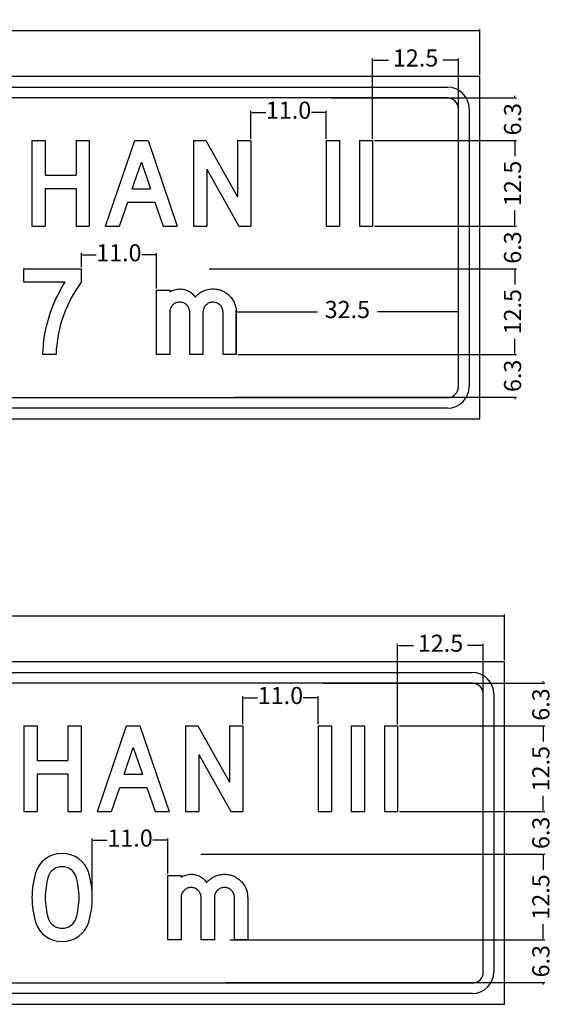
# Model space of a CAD drawing. Units: millimetres. Extents: x 183167 to 195162, y 8940345 to 8944198.
# Drawn here: x 191694 to 191772, y 8942176 to 8942320 of the extents above; entities that cross this region are included whole.
import ezdxf

# ---------------------------------------------------------------- set-up
doc = ezdxf.new("R2010")
doc.units = ezdxf.units.MM
doc.layers.add('MARCO', color=7, linetype='Continuous')
doc.layers.add('SENALES', color=7, linetype='Continuous')
doc.dimstyles.new('ISO-25', dxfattribs={"dimtxt": 5, "dimasz": 0.15, "dimexe": 0.25, "dimexo": 0.25, "dimtad": 0, "dimzin": 1, "dimdsep": 46, "dimtxsty": 'Standard', "dimcen": 0.15, "dimclrd": 1, "dimclre": 1, "dimclrt": 7, "dimadec": 0, "dimazin": 0, "dimtfac": 1, "dimtmove": 0, "dimatfit": 3, "dimfxl": 0, "dimarcsym": 0})

# ---------------------------------------------------------------- blocks, each defined once
blk = doc.blocks.new('*D353')
at = {"layer": 'Defpoints', "color": 0}
for p in [(191758.38, 8942314.19), (191745.84, 8942302.44), (191758.38, 8942296)]:
    blk.add_point(p, dxfattribs=at)
at = {"layer": 'MARCO', "color": 1, "lineweight": -2}
for p, q in [((191745.84, 8942302.69), (191745.84, 8942314.44)), ((191745.99, 8942314.19), (191748.15, 8942314.19)), ((191758.23, 8942314.19), (191756.07, 8942314.19)), ((191758.38, 8942296.25), (191758.38, 8942314.44))]:
    blk.add_line(p, q, dxfattribs=at)
at = {"layer": 'MARCO', "color": 1}
for points in [[(191745.99, 8942314.22), (191745.99, 8942314.17), (191745.84, 8942314.19)], [(191758.23, 8942314.22), (191758.23, 8942314.17), (191758.38, 8942314.19)]]:
    blk.add_solid(points, dxfattribs=at)
at = {"layer": 'MARCO', "color": 7, "insert": (191752.11, 8942314.19), "char_height": 2.5, "attachment_point": 5}
blk.add_mtext('12.5', dxfattribs=at)
blk = doc.blocks.new('*D362')
at = {"layer": 'Defpoints', "color": 0}
for p in [(191552.97, 8942318.47), (191552.97, 8942311.81), (191761.5, 8942311.81)]:
    blk.add_point(p, dxfattribs=at)
at = {"layer": 'MARCO', "color": 1, "lineweight": -2}
for p, q in [((191552.97, 8942312.06), (191552.97, 8942318.72)), ((191553.12, 8942318.47), (191651.82, 8942318.47)), ((191761.35, 8942318.47), (191662.66, 8942318.47)), ((191761.5, 8942312.06), (191761.5, 8942318.72))]:
    blk.add_line(p, q, dxfattribs=at)
at = {"layer": 'MARCO', "color": 1}
for points in [[(191553.12, 8942318.49), (191553.12, 8942318.44), (191552.97, 8942318.47)], [(191761.35, 8942318.49), (191761.35, 8942318.44), (191761.5, 8942318.47)]]:
    blk.add_solid(points, dxfattribs=at)
at = {"layer": 'MARCO', "color": 7, "insert": (191657.24, 8942318.47), "char_height": 2.5, "attachment_point": 5}
blk.add_mtext('208.5', dxfattribs=at)
blk = doc.blocks.new('*D354')
at = {"layer": 'Defpoints', "color": 0}
for p in [(191745.84, 8942302.44), (191745.84, 8942289.94), (191766.6, 8942289.94)]:
    blk.add_point(p, dxfattribs=at)
at = {"layer": 'MARCO', "color": 1, "lineweight": -2}
for p, q in [((191746.09, 8942302.44), (191766.85, 8942302.44)), ((191766.6, 8942302.29), (191766.6, 8942300.15)), ((191766.6, 8942290.09), (191766.6, 8942292.23)), ((191746.09, 8942289.94), (191766.85, 8942289.94))]:
    blk.add_line(p, q, dxfattribs=at)
at = {"layer": 'MARCO', "color": 1}
for points in [[(191766.57, 8942302.29), (191766.62, 8942302.29), (191766.6, 8942302.44)], [(191766.57, 8942290.09), (191766.62, 8942290.09), (191766.6, 8942289.94)]]:
    blk.add_solid(points, dxfattribs=at)
at = {"layer": 'MARCO', "color": 7, "insert": (191766.6, 8942296.19), "char_height": 2.5, "attachment_point": 5, "rotation": 90}
blk.add_mtext('12.5', dxfattribs=at)
blk = doc.blocks.new('*D355')
at = {"layer": 'Defpoints', "color": 0}
for p in [(191721.71, 8942283.69), (191725.92, 8942271.19), (191766.6, 8942271.19)]:
    blk.add_point(p, dxfattribs=at)
at = {"layer": 'MARCO', "color": 1, "lineweight": -2}
for p, q in [((191721.96, 8942283.69), (191766.85, 8942283.69)), ((191766.6, 8942283.54), (191766.6, 8942281.4)), ((191766.6, 8942271.34), (191766.6, 8942273.48)), ((191726.17, 8942271.19), (191766.85, 8942271.19))]:
    blk.add_line(p, q, dxfattribs=at)
at = {"layer": 'MARCO', "color": 1}
for points in [[(191766.57, 8942283.54), (191766.62, 8942283.54), (191766.6, 8942283.69)], [(191766.57, 8942271.34), (191766.62, 8942271.34), (191766.6, 8942271.19)]]:
    blk.add_solid(points, dxfattribs=at)
at = {"layer": 'MARCO', "color": 7, "insert": (191766.6, 8942277.44), "char_height": 2.5, "attachment_point": 5, "rotation": 90}
blk.add_mtext('12.5', dxfattribs=at)
blk = doc.blocks.new('*D356')
at = {"layer": 'Defpoints', "color": 0}
for p in [(191745.84, 8942289.94), (191721.71, 8942283.69), (191766.6, 8942283.69)]:
    blk.add_point(p, dxfattribs=at)
at = {"layer": 'MARCO', "color": 1, "lineweight": -2}
for p, q in [((191746.09, 8942289.94), (191766.85, 8942289.94)), ((191766.6, 8942290.09), (191766.6, 8942290.24)), ((191721.96, 8942283.69), (191766.85, 8942283.69)), ((191766.6, 8942283.69), (191766.6, 8942283.69)), ((191766.6, 8942283.54), (191766.6, 8942283.39))]:
    blk.add_line(p, q, dxfattribs=at)
at = {"layer": 'MARCO', "color": 1}
for points in [[(191766.57, 8942290.09), (191766.62, 8942290.09), (191766.6, 8942289.94)], [(191766.57, 8942283.54), (191766.62, 8942283.54), (191766.6, 8942283.69)]]:
    blk.add_solid(points, dxfattribs=at)
at = {"layer": 'MARCO', "color": 7, "insert": (191766.6, 8942286.81), "char_height": 2.5, "attachment_point": 5, "rotation": 90}
blk.add_mtext('6.3', dxfattribs=at)
blk = doc.blocks.new('*D357')
at = {"layer": 'Defpoints', "color": 0}
for p in [(191714.27, 8942285.73), (191703.3, 8942283.69), (191714.27, 8942280.57)]:
    blk.add_point(p, dxfattribs=at)
at = {"layer": 'MARCO', "color": 1, "lineweight": -2}
for p, q in [((191703.3, 8942283.94), (191703.3, 8942285.98)), ((191703.45, 8942285.73), (191705.45, 8942285.73)), ((191714.12, 8942285.73), (191712.12, 8942285.73)), ((191714.27, 8942280.82), (191714.27, 8942285.98))]:
    blk.add_line(p, q, dxfattribs=at)
at = {"layer": 'MARCO', "color": 1}
for points in [[(191703.45, 8942285.76), (191703.45, 8942285.71), (191703.3, 8942285.73)], [(191714.12, 8942285.76), (191714.12, 8942285.71), (191714.27, 8942285.73)]]:
    blk.add_solid(points, dxfattribs=at)
at = {"layer": 'MARCO', "color": 7, "insert": (191708.78, 8942285.73), "char_height": 2.5, "attachment_point": 5}
blk.add_mtext('11.0', dxfattribs=at)
blk = doc.blocks.new('CMAYI')
for p, q in [((0, 200), (31, 200)), ((0, 200), (0, 0)), ((31, 200), (31, 0)), ((0, 0), (31, 0))]:
    blk.add_line(p, q)
blk = doc.blocks.new('*D364')
at = {"layer": 'Defpoints', "color": 0}
for p in [(191739.58, 8942308.69), (191766.6, 8942308.69), (191745.84, 8942302.44)]:
    blk.add_point(p, dxfattribs=at)
at = {"layer": 'MARCO', "color": 1, "lineweight": -2}
for p, q in [((191739.83, 8942308.69), (191766.85, 8942308.69)), ((191766.6, 8942308.84), (191766.6, 8942308.99)), ((191746.09, 8942302.44), (191766.85, 8942302.44)), ((191766.6, 8942302.29), (191766.6, 8942302.14))]:
    blk.add_line(p, q, dxfattribs=at)
at = {"layer": 'MARCO', "color": 1}
for points in [[(191766.57, 8942308.84), (191766.62, 8942308.84), (191766.6, 8942308.69)], [(191766.57, 8942302.29), (191766.62, 8942302.29), (191766.6, 8942302.44)]]:
    blk.add_solid(points, dxfattribs=at)
at = {"layer": 'MARCO', "color": 7, "insert": (191766.6, 8942305.56), "char_height": 2.5, "attachment_point": 5, "rotation": 90}
blk.add_mtext('6.3', dxfattribs=at)
blk = doc.blocks.new('*D351')
at = {"layer": 'Defpoints', "color": 0}
for p in [(191725.92, 8942271.19), (191725.41, 8942264.94), (191766.6, 8942264.94)]:
    blk.add_point(p, dxfattribs=at)
at = {"layer": 'MARCO', "color": 1, "lineweight": -2}
for p, q in [((191726.17, 8942271.19), (191766.85, 8942271.19)), ((191766.6, 8942271.34), (191766.6, 8942271.49)), ((191725.66, 8942264.94), (191766.85, 8942264.94)), ((191766.6, 8942264.79), (191766.6, 8942264.64))]:
    blk.add_line(p, q, dxfattribs=at)
at = {"layer": 'MARCO', "color": 1}
for points in [[(191766.57, 8942271.34), (191766.62, 8942271.34), (191766.6, 8942271.19)], [(191766.57, 8942264.79), (191766.62, 8942264.79), (191766.6, 8942264.94)]]:
    blk.add_solid(points, dxfattribs=at)
at = {"layer": 'MARCO', "color": 7, "insert": (191766.6, 8942268.07), "char_height": 2.5, "attachment_point": 5, "rotation": 90}
blk.add_mtext('6.3', dxfattribs=at)
blk = doc.blocks.new('CMAYH')
for p, q in [((0, 200), (0, 0)), ((0, 200), (31, 200)), ((31, 200), (31, 119)), ((103, 200), (134, 200)), ((103, 200), (103, 119)), ((134, 200), (134, 0)), ((31, 119), (103, 119)), ((31, 88), (31, 0)), ((31, 88), (103, 88)), ((103, 88), (103, 0)), ((0, 0), (31, 0)), ((103, 0), (134, 0))]:
    blk.add_line(p, q)
blk = doc.blocks.new('CMAYA')
for p, q in [((0, 0), (68, 200)), ((68, 200), (99, 200)), ((68, 200), (99, 200)), ((99, 200), (167, 0)), ((62.3, 87), (83.5, 149.3)), ((83.5, 149.3), (104.7, 87)), ((62.3, 87), (104.7, 87)), ((32.7, 0), (51.8, 56)), ((51.8, 56), (115.2, 56)), ((115.2, 56), (134.3, 0)), ((0, 0), (32.7, 0)), ((134.3, 0), (167, 0))]:
    blk.add_line(p, q)
blk = doc.blocks.new('CMAYN')
for p, q in [((0, 200), (0, 0)), ((0, 200), (28.8, 200)), ((28.8, 200), (103, 68.4)), ((103, 200), (134, 200)), ((103, 200), (103, 68.4)), ((134, 200), (134, 0)), ((31, 133), (106, 0)), ((31, 133), (31, 0)), ((0, 0), (31, 0)), ((106, 0), (134, 0))]:
    blk.add_line(p, q)
blk = doc.blocks.new('*D358')
at = {"layer": 'Defpoints', "color": 0}
for p in [(191739.06, 8942306.56), (191728.06, 8942302.44), (191739.06, 8942302.44)]:
    blk.add_point(p, dxfattribs=at)
at = {"layer": 'MARCO', "color": 1, "lineweight": -2}
for p, q in [((191728.06, 8942302.69), (191728.06, 8942306.81)), ((191728.21, 8942306.56), (191730.23, 8942306.56)), ((191738.91, 8942306.56), (191736.9, 8942306.56)), ((191739.06, 8942302.69), (191739.06, 8942306.81))]:
    blk.add_line(p, q, dxfattribs=at)
at = {"layer": 'MARCO', "color": 1}
for points in [[(191728.21, 8942306.59), (191728.21, 8942306.54), (191728.06, 8942306.56)], [(191738.91, 8942306.59), (191738.91, 8942306.54), (191739.06, 8942306.56)]]:
    blk.add_solid(points, dxfattribs=at)
at = {"layer": 'MARCO', "color": 7, "insert": (191733.56, 8942306.56), "char_height": 2.5, "attachment_point": 5}
blk.add_mtext('11.0', dxfattribs=at)
blk = doc.blocks.new('CMAY7')
blk.add_lwpolyline([(44, 0, -0.136102), (96.3, 169), (0, 169), (0, 200), (134, 200), (134, 169, 0.152645), (75, 0)], format="xyb", close=True)
blk = doc.blocks.new('*D366')
at = {"layer": 'Defpoints', "color": 0}
for p in [(191758.38, 8942277.44), (191758.38, 8942274.27), (191725.92, 8942271.19)]:
    blk.add_point(p, dxfattribs=at)
at = {"layer": 'MARCO', "color": 1, "lineweight": -2}
for p, q in [((191725.92, 8942271.44), (191725.92, 8942277.69)), ((191758.38, 8942274.52), (191758.38, 8942277.69)), ((191726.07, 8942277.44), (191737.78, 8942277.44)), ((191758.23, 8942277.44), (191746.53, 8942277.44))]:
    blk.add_line(p, q, dxfattribs=at)
at = {"layer": 'MARCO', "color": 1}
for points in [[(191726.07, 8942277.47), (191726.07, 8942277.42), (191725.92, 8942277.44)], [(191758.23, 8942277.47), (191758.23, 8942277.42), (191758.38, 8942277.44)]]:
    blk.add_solid(points, dxfattribs=at)
at = {"layer": 'MARCO', "color": 7, "insert": (191742.15, 8942277.44), "char_height": 2.5, "attachment_point": 5}
blk.add_mtext('32.5', dxfattribs=at)
blk = doc.blocks.new('*D368')
at = {"layer": 'Defpoints', "color": 0}
for p in [(191762, 8942228.67), (191749.49, 8942216.92), (191762, 8942210.48)]:
    blk.add_point(p, dxfattribs=at)
at = {"layer": 'MARCO', "color": 1, "lineweight": -2}
for p, q in [((191749.49, 8942217.17), (191749.49, 8942228.92)), ((191749.64, 8942228.67), (191751.79, 8942228.67)), ((191761.85, 8942228.67), (191759.7, 8942228.67)), ((191762, 8942210.73), (191762, 8942228.92))]:
    blk.add_line(p, q, dxfattribs=at)
at = {"layer": 'MARCO', "color": 1}
for points in [[(191749.64, 8942228.69), (191749.64, 8942228.64), (191749.49, 8942228.67)], [(191761.85, 8942228.69), (191761.85, 8942228.64), (191762, 8942228.67)]]:
    blk.add_solid(points, dxfattribs=at)
at = {"layer": 'MARCO', "color": 7, "insert": (191755.75, 8942228.67), "char_height": 2.5, "attachment_point": 5}
blk.add_mtext('12.5', dxfattribs=at)
blk = doc.blocks.new('*D378')
at = {"layer": 'Defpoints', "color": 0}
for p in [(191551.79, 8942232.94), (191551.79, 8942226.29), (191765.12, 8942226.29)]:
    blk.add_point(p, dxfattribs=at)
at = {"layer": 'MARCO', "color": 1, "lineweight": -2}
for p, q in [((191551.79, 8942226.54), (191551.79, 8942233.19)), ((191551.94, 8942232.94), (191653.25, 8942232.94)), ((191764.97, 8942232.94), (191663.67, 8942232.94)), ((191765.12, 8942226.54), (191765.12, 8942233.19))]:
    blk.add_line(p, q, dxfattribs=at)
at = {"layer": 'MARCO', "color": 1}
for points in [[(191551.94, 8942232.97), (191551.94, 8942232.92), (191551.79, 8942232.94)], [(191764.97, 8942232.97), (191764.97, 8942232.92), (191765.12, 8942232.94)]]:
    blk.add_solid(points, dxfattribs=at)
at = {"layer": 'MARCO', "color": 7, "insert": (191658.46, 8942232.94), "char_height": 2.5, "attachment_point": 5}
blk.add_mtext('213.3', dxfattribs=at)
blk = doc.blocks.new('*D369')
at = {"layer": 'Defpoints', "color": 0}
for p in [(191749.49, 8942216.92), (191749.49, 8942204.42), (191770.73, 8942204.42)]:
    blk.add_point(p, dxfattribs=at)
at = {"layer": 'MARCO', "color": 1, "lineweight": -2}
for p, q in [((191749.74, 8942216.92), (191770.98, 8942216.92)), ((191770.73, 8942216.77), (191770.73, 8942214.62)), ((191770.73, 8942204.57), (191770.73, 8942206.71)), ((191749.74, 8942204.42), (191770.98, 8942204.42))]:
    blk.add_line(p, q, dxfattribs=at)
at = {"layer": 'MARCO', "color": 1}
for points in [[(191770.7, 8942216.77), (191770.75, 8942216.77), (191770.73, 8942216.92)], [(191770.7, 8942204.57), (191770.75, 8942204.57), (191770.73, 8942204.42)]]:
    blk.add_solid(points, dxfattribs=at)
at = {"layer": 'MARCO', "color": 7, "insert": (191770.73, 8942210.67), "char_height": 2.5, "attachment_point": 5, "rotation": 90}
blk.add_mtext('12.5', dxfattribs=at)
blk = doc.blocks.new('*D370')
at = {"layer": 'Defpoints', "color": 0}
for p in [(191720.52, 8942198.17), (191724.74, 8942185.67), (191770.73, 8942185.67)]:
    blk.add_point(p, dxfattribs=at)
at = {"layer": 'MARCO', "color": 1, "lineweight": -2}
for p, q in [((191720.77, 8942198.17), (191770.98, 8942198.17)), ((191770.73, 8942198.02), (191770.73, 8942195.87)), ((191770.73, 8942185.82), (191770.73, 8942187.96)), ((191724.99, 8942185.67), (191770.98, 8942185.67))]:
    blk.add_line(p, q, dxfattribs=at)
at = {"layer": 'MARCO', "color": 1}
for points in [[(191770.7, 8942198.02), (191770.75, 8942198.02), (191770.73, 8942198.17)], [(191770.7, 8942185.82), (191770.75, 8942185.82), (191770.73, 8942185.67)]]:
    blk.add_solid(points, dxfattribs=at)
at = {"layer": 'MARCO', "color": 7, "insert": (191770.73, 8942191.92), "char_height": 2.5, "attachment_point": 5, "rotation": 90}
blk.add_mtext('12.5', dxfattribs=at)
blk = doc.blocks.new('*D371')
at = {"layer": 'Defpoints', "color": 0}
for p in [(191749.49, 8942204.42), (191720.52, 8942198.17), (191770.73, 8942198.17)]:
    blk.add_point(p, dxfattribs=at)
at = {"layer": 'MARCO', "color": 1, "lineweight": -2}
for p, q in [((191749.74, 8942204.42), (191770.98, 8942204.42)), ((191770.73, 8942204.57), (191770.73, 8942204.72)), ((191720.77, 8942198.17), (191770.98, 8942198.17)), ((191770.73, 8942198.17), (191770.73, 8942198.17)), ((191770.73, 8942198.02), (191770.73, 8942197.87))]:
    blk.add_line(p, q, dxfattribs=at)
at = {"layer": 'MARCO', "color": 1}
for points in [[(191770.7, 8942204.57), (191770.75, 8942204.57), (191770.73, 8942204.42)], [(191770.7, 8942198.02), (191770.75, 8942198.02), (191770.73, 8942198.17)]]:
    blk.add_solid(points, dxfattribs=at)
at = {"layer": 'MARCO', "color": 7, "insert": (191770.73, 8942201.29), "char_height": 2.5, "attachment_point": 5, "rotation": 90}
blk.add_mtext('6.3', dxfattribs=at)
blk = doc.blocks.new('*D372')
at = {"layer": 'Defpoints', "color": 0}
for p in [(191715.93, 8942200.21), (191715.93, 8942195.04), (191704.9, 8942191.85)]:
    blk.add_point(p, dxfattribs=at)
at = {"layer": 'MARCO', "color": 1, "lineweight": -2}
for p, q in [((191704.9, 8942192.1), (191704.9, 8942200.46)), ((191705.05, 8942200.21), (191707.09, 8942200.21)), ((191715.78, 8942200.21), (191713.75, 8942200.21)), ((191715.93, 8942195.29), (191715.93, 8942200.46))]:
    blk.add_line(p, q, dxfattribs=at)
at = {"layer": 'MARCO', "color": 1}
for points in [[(191705.05, 8942200.23), (191705.05, 8942200.18), (191704.9, 8942200.21)], [(191715.78, 8942200.23), (191715.78, 8942200.18), (191715.93, 8942200.21)]]:
    blk.add_solid(points, dxfattribs=at)
at = {"layer": 'MARCO', "color": 7, "insert": (191710.42, 8942200.21), "char_height": 2.5, "attachment_point": 5}
blk.add_mtext('11.0', dxfattribs=at)
blk = doc.blocks.new('*D373')
at = {"layer": 'Defpoints', "color": 0}
for p in [(191738.4, 8942223.17), (191770.73, 8942223.17), (191749.49, 8942216.92)]:
    blk.add_point(p, dxfattribs=at)
at = {"layer": 'MARCO', "color": 1, "lineweight": -2}
for p, q in [((191738.65, 8942223.17), (191770.98, 8942223.17)), ((191770.73, 8942223.32), (191770.73, 8942223.47)), ((191749.74, 8942216.92), (191770.98, 8942216.92)), ((191770.73, 8942216.77), (191770.73, 8942216.62))]:
    blk.add_line(p, q, dxfattribs=at)
at = {"layer": 'MARCO', "color": 1}
for points in [[(191770.7, 8942223.32), (191770.75, 8942223.32), (191770.73, 8942223.17)], [(191770.7, 8942216.77), (191770.75, 8942216.77), (191770.73, 8942216.92)]]:
    blk.add_solid(points, dxfattribs=at)
at = {"layer": 'MARCO', "color": 7, "insert": (191770.73, 8942220.04), "char_height": 2.5, "attachment_point": 5, "rotation": 90}
blk.add_mtext('6.3', dxfattribs=at)
blk = doc.blocks.new('*D374')
at = {"layer": 'Defpoints', "color": 0}
for p in [(191724.74, 8942185.67), (191724.22, 8942179.42), (191770.73, 8942179.42)]:
    blk.add_point(p, dxfattribs=at)
at = {"layer": 'MARCO', "color": 1, "lineweight": -2}
for p, q in [((191724.99, 8942185.67), (191770.98, 8942185.67)), ((191770.73, 8942185.82), (191770.73, 8942185.97)), ((191724.47, 8942179.42), (191770.98, 8942179.42)), ((191770.73, 8942179.27), (191770.73, 8942179.12))]:
    blk.add_line(p, q, dxfattribs=at)
at = {"layer": 'MARCO', "color": 1}
for points in [[(191770.7, 8942185.82), (191770.75, 8942185.82), (191770.73, 8942185.67)], [(191770.7, 8942179.27), (191770.75, 8942179.27), (191770.73, 8942179.42)]]:
    blk.add_solid(points, dxfattribs=at)
at = {"layer": 'MARCO', "color": 7, "insert": (191770.73, 8942182.54), "char_height": 2.5, "attachment_point": 5, "rotation": 90}
blk.add_mtext('6.3', dxfattribs=at)
blk = doc.blocks.new('*D380')
at = {"layer": 'Defpoints', "color": 0}
for p in [(191737.88, 8942221.04), (191726.88, 8942216.92), (191737.88, 8942216.92)]:
    blk.add_point(p, dxfattribs=at)
at = {"layer": 'MARCO', "color": 1, "lineweight": -2}
for p, q in [((191726.88, 8942217.17), (191726.88, 8942221.29)), ((191727.03, 8942221.04), (191729.05, 8942221.04)), ((191737.73, 8942221.04), (191735.71, 8942221.04)), ((191737.88, 8942217.17), (191737.88, 8942221.29))]:
    blk.add_line(p, q, dxfattribs=at)
at = {"layer": 'MARCO', "color": 1}
for points in [[(191727.03, 8942221.06), (191727.03, 8942221.01), (191726.88, 8942221.04)], [(191737.73, 8942221.06), (191737.73, 8942221.01), (191737.88, 8942221.04)]]:
    blk.add_solid(points, dxfattribs=at)
at = {"layer": 'MARCO', "color": 7, "insert": (191732.38, 8942221.04), "char_height": 2.5, "attachment_point": 5}
blk.add_mtext('11.0', dxfattribs=at)
blk = doc.blocks.new('CMAY0')
for points in [[(70.5, 203, 0.334795), (8.4, 157.4, 0.07284), (0, 100, 0.07284), (8.4, 42.6, 0.334795), (70.5, -3, 0.334795), (132.6, 42.6, 0.07284), (141, 100, 0.07284), (132.6, 157.4, 0.334795)], [(70.5, 172, 0.338015), (38.1, 148.5, 0.07284), (31, 100, 0.07284), (38.1, 51.5, 0.338015), (70.5, 28, 0.338015), (102.9, 51.5, 0.07284), (110, 100, 0.07284), (102.9, 148.5, 0.338015)]]:
    blk.add_lwpolyline(points, format="xyb", close=True)

msp = doc.modelspace()

# ---------------------------------------------------------------- linework, layer by layer
for points in [[(191714.266, 8942280.566), (191716.201, 8942280.566), (191716.201, 8942280.336), (191716.372, 8942280.436), (191716.545, 8942280.523), (191716.724, 8942280.597), (191716.905, 8942280.657), (191717.09, 8942280.704), (191717.28, 8942280.737), (191717.474, 8942280.757), (191717.672, 8942280.764), (191717.85, 8942280.759), (191718.023, 8942280.745), (191718.192, 8942280.721), (191718.354, 8942280.688), (191718.514, 8942280.646), (191718.667, 8942280.593), (191718.815, 8942280.531), (191718.958, 8942280.461), (191719.097, 8942280.379), (191719.231, 8942280.289), (191719.359, 8942280.189), (191719.483, 8942280.08), (191719.602, 8942279.961), (191719.715, 8942279.833), (191719.824, 8942279.694), (191719.928, 8942279.548), (191720.058, 8942279.694), (191720.192, 8942279.833), (191720.331, 8942279.961), (191720.473, 8942280.08), (191720.622, 8942280.189), (191720.773, 8942280.289), (191720.929, 8942280.379), (191721.09, 8942280.461), (191721.255, 8942280.531), (191721.425, 8942280.593), (191721.598, 8942280.646), (191721.776, 8942280.688), (191721.958, 8942280.721), (191722.146, 8942280.745), (191722.337, 8942280.759), (191722.532, 8942280.764), (191722.706, 8942280.76), (191722.876, 8942280.749), (191723.042, 8942280.729), (191723.205, 8942280.701), (191723.366, 8942280.666), (191723.523, 8942280.624), (191723.677, 8942280.572), (191723.828, 8942280.514), (191723.977, 8942280.448), (191724.122, 8942280.374), (191724.263, 8942280.291), (191724.402, 8942280.201), (191724.538, 8942280.104), (191724.67, 8942279.998), (191724.799, 8942279.885), (191724.925, 8942279.764), (191725.046, 8942279.638), (191725.159, 8942279.508), (191725.264, 8942279.375), (191725.361, 8942279.239), (191725.451, 8942279.1), (191725.533, 8942278.956), (191725.607, 8942278.81), (191725.673, 8942278.661), (191725.732, 8942278.509), (191725.783, 8942278.354), (191725.825, 8942278.195), (191725.861, 8942278.033), (191725.887, 8942277.868), (191725.907, 8942277.699), (191725.919, 8942277.527), (191725.922, 8942277.352), (191725.922, 8942271.191), (191723.988, 8942271.191), (191723.988, 8942277.362), (191723.981, 8942277.512), (191723.961, 8942277.657), (191723.928, 8942277.797), (191723.88, 8942277.929), (191723.819, 8942278.056), (191723.745, 8942278.178), (191723.658, 8942278.293), (191723.557, 8942278.403), (191723.447, 8942278.503), (191723.33, 8942278.59), (191723.209, 8942278.663), (191723.083, 8942278.723), (191722.951, 8942278.77), (191722.815, 8942278.803), (191722.672, 8942278.823), (191722.525, 8942278.83), (191722.377, 8942278.823), (191722.235, 8942278.803), (191722.098, 8942278.77), (191721.967, 8942278.723), (191721.84, 8942278.663), (191721.719, 8942278.59), (191721.603, 8942278.503), (191721.493, 8942278.403), (191721.392, 8942278.293), (191721.305, 8942278.178), (191721.23, 8942278.056), (191721.17, 8942277.929), (191721.122, 8942277.797), (191721.089, 8942277.657), (191721.069, 8942277.512), (191721.061, 8942277.362), (191721.061, 8942271.191), (191719.127, 8942271.191), (191719.127, 8942277.362), (191719.121, 8942277.512), (191719.1, 8942277.657), (191719.067, 8942277.797), (191719.019, 8942277.929), (191718.958, 8942278.056), (191718.885, 8942278.178), (191718.797, 8942278.293), (191718.696, 8942278.403), (191718.586, 8942278.503), (191718.469, 8942278.59), (191718.348, 8942278.663), (191718.222, 8942278.723), (191718.09, 8942278.77), (191717.954, 8942278.803), (191717.811, 8942278.823), (191717.664, 8942278.83), (191717.517, 8942278.823), (191717.374, 8942278.803), (191717.237, 8942278.77), (191717.106, 8942278.723), (191716.979, 8942278.663), (191716.858, 8942278.59), (191716.743, 8942278.503), (191716.632, 8942278.403), (191716.531, 8942278.293), (191716.444, 8942278.178), (191716.369, 8942278.056), (191716.309, 8942277.929), (191716.261, 8942277.797), (191716.228, 8942277.657), (191716.208, 8942277.512), (191716.201, 8942277.362), (191716.201, 8942271.191), (191714.266, 8942271.191), (191714.266, 8942280.566)], [(191715.935, 8942195.042), (191717.869, 8942195.042), (191717.869, 8942194.812), (191718.04, 8942194.913), (191718.213, 8942194.999), (191718.392, 8942195.073), (191718.574, 8942195.134), (191718.759, 8942195.18), (191718.948, 8942195.213), (191719.142, 8942195.234), (191719.34, 8942195.241), (191719.518, 8942195.236), (191719.691, 8942195.221), (191719.86, 8942195.197), (191720.023, 8942195.164), (191720.182, 8942195.122), (191720.335, 8942195.069), (191720.483, 8942195.007), (191720.626, 8942194.937), (191720.765, 8942194.855), (191720.899, 8942194.765), (191721.027, 8942194.665), (191721.151, 8942194.556), (191721.27, 8942194.438), (191721.384, 8942194.309), (191721.492, 8942194.171), (191721.596, 8942194.024), (191721.726, 8942194.171), (191721.86, 8942194.309), (191721.999, 8942194.438), (191722.142, 8942194.556), (191722.29, 8942194.665), (191722.441, 8942194.765), (191722.597, 8942194.855), (191722.758, 8942194.937), (191722.923, 8942195.007), (191723.093, 8942195.069), (191723.266, 8942195.122), (191723.445, 8942195.164), (191723.626, 8942195.197), (191723.814, 8942195.221), (191724.005, 8942195.236), (191724.201, 8942195.241), (191724.374, 8942195.237), (191724.544, 8942195.225), (191724.71, 8942195.206), (191724.874, 8942195.177), (191725.034, 8942195.143), (191725.191, 8942195.1), (191725.345, 8942195.049), (191725.497, 8942194.991), (191725.645, 8942194.924), (191725.79, 8942194.85), (191725.932, 8942194.768), (191726.07, 8942194.678), (191726.206, 8942194.58), (191726.338, 8942194.474), (191726.467, 8942194.361), (191726.593, 8942194.241), (191726.714, 8942194.115), (191726.828, 8942193.984), (191726.932, 8942193.851), (191727.03, 8942193.715), (191727.119, 8942193.576), (191727.201, 8942193.433), (191727.275, 8942193.287), (191727.341, 8942193.138), (191727.4, 8942192.985), (191727.451, 8942192.83), (191727.493, 8942192.671), (191727.529, 8942192.509), (191727.556, 8942192.344), (191727.575, 8942192.176), (191727.587, 8942192.004), (191727.591, 8942191.829), (191727.591, 8942185.667), (191725.657, 8942185.667), (191725.657, 8942191.838), (191725.649, 8942191.989), (191725.629, 8942192.134), (191725.596, 8942192.273), (191725.549, 8942192.405), (191725.487, 8942192.532), (191725.414, 8942192.654), (191725.326, 8942192.77), (191725.225, 8942192.879), (191725.115, 8942192.979), (191724.999, 8942193.066), (191724.877, 8942193.139), (191724.751, 8942193.199), (191724.619, 8942193.247), (191724.483, 8942193.28), (191724.341, 8942193.299), (191724.193, 8942193.306), (191724.046, 8942193.299), (191723.903, 8942193.28), (191723.766, 8942193.247), (191723.635, 8942193.199), (191723.508, 8942193.139), (191723.387, 8942193.066), (191723.271, 8942192.979), (191723.161, 8942192.879), (191723.06, 8942192.77), (191722.973, 8942192.654), (191722.898, 8942192.532), (191722.838, 8942192.405), (191722.79, 8942192.273), (191722.757, 8942192.134), (191722.737, 8942191.989), (191722.73, 8942191.838), (191722.73, 8942185.667), (191720.796, 8942185.667), (191720.796, 8942191.838), (191720.789, 8942191.989), (191720.768, 8942192.134), (191720.735, 8942192.273), (191720.688, 8942192.405), (191720.626, 8942192.532), (191720.553, 8942192.654), (191720.465, 8942192.77), (191720.364, 8942192.879), (191720.254, 8942192.979), (191720.138, 8942193.066), (191720.016, 8942193.139), (191719.89, 8942193.199), (191719.758, 8942193.247), (191719.622, 8942193.28), (191719.48, 8942193.299), (191719.332, 8942193.306), (191719.185, 8942193.299), (191719.042, 8942193.28), (191718.905, 8942193.247), (191718.774, 8942193.199), (191718.647, 8942193.139), (191718.526, 8942193.066), (191718.411, 8942192.979), (191718.3, 8942192.879), (191718.199, 8942192.77), (191718.112, 8942192.654), (191718.037, 8942192.532), (191717.977, 8942192.405), (191717.929, 8942192.273), (191717.896, 8942192.134), (191717.876, 8942191.989), (191717.869, 8942191.838), (191717.869, 8942185.667), (191715.935, 8942185.667), (191715.935, 8942195.042)]]:
    msp.add_lwpolyline(points)
at = {"layer": 'SENALES', "color": 7}
for p, q in [((191761.503, 8942311.814), (191552.974, 8942311.814)), ((191761.503, 8942261.767), (191761.503, 8942311.814)), ((191557.723, 8942310.252), (191756.754, 8942310.252)), ((191756.754, 8942308.69), (191557.723, 8942308.69)), ((191758.379, 8942266.516), (191758.379, 8942307.065)), ((191759.941, 8942307.065), (191759.941, 8942266.516)), ((191557.723, 8942264.891), (191756.754, 8942264.891)), ((191756.754, 8942263.329), (191557.723, 8942263.329)), ((191552.974, 8942261.767), (191761.503, 8942261.767)), ((191765.121, 8942226.29), (191551.792, 8942226.29)), ((191765.121, 8942176.243), (191765.121, 8942226.29)), ((191556.541, 8942224.728), (191760.372, 8942224.728)), ((191760.372, 8942223.166), (191556.542, 8942223.166)), ((191761.997, 8942180.992), (191761.997, 8942221.541)), ((191763.559, 8942221.541), (191763.559, 8942180.992)), ((191556.542, 8942179.367), (191760.372, 8942179.367)), ((191760.372, 8942177.805), (191556.542, 8942177.805)), ((191551.792, 8942176.243), (191765.121, 8942176.243))]:
    msp.add_line(p, q, dxfattribs=at)
for centre, radius, start, end in [((191756.754, 8942307.065), 3.187, 0, 90), ((191756.754, 8942307.065), 1.625, 0, 90), ((191756.754, 8942266.516), 1.625, 270, 360), ((191756.754, 8942266.516), 3.187, 270, 0), ((191760.372, 8942221.541), 3.187, 0, 90), ((191760.372, 8942221.541), 1.625, 0, 90), ((191760.372, 8942180.992), 1.625, 270, 360), ((191760.372, 8942180.992), 3.187, 270, 0)]:
    msp.add_arc(centre, radius, start, end, dxfattribs=at)

# ---------------------------------------------------------------- block references
at = {"xscale": 0.0625, "yscale": 0.0625, "zscale": 0.0625}
for name, p in [('CMAYH', (191696.09, 8942289.94)), ('CMAYA', (191706.851, 8942289.94)), ('CMAYN', (191719.688, 8942289.94)), ('CMAYI', (191739.063, 8942289.94)), ('CMAYI', (191743.901, 8942289.94)), ('CMAY7', (191694.922, 8942271.191)), ('CMAYH', (191694.908, 8942204.416)), ('CMAYA', (191705.669, 8942204.416)), ('CMAYN', (191718.506, 8942204.416)), ('CMAYI', (191737.881, 8942204.416)), ('CMAYI', (191742.719, 8942204.416)), ('CMAYI', (191747.556, 8942204.416)), ('CMAY0', (191696.091, 8942185.597))]:
    msp.add_blockref(name, p, dxfattribs=at)

# ---------------------------------------------------------------- dimensions: what is measured, and where the dimension line sits
at = {"layer": 'MARCO', "color": 7}
for base, p1, p2, picture, middle in [((191552.974, 8942318.465), (191761.503, 8942311.814), (191552.974, 8942311.814), '*D362', (191657.239, 8942318.465)), ((191758.379, 8942314.19), (191745.838, 8942302.44), (191758.379, 8942296.002), '*D353', (191752.108, 8942314.19)), ((191739.063, 8942306.562), (191728.063, 8942302.44), (191739.063, 8942302.44), '*D358', (191733.563, 8942306.562)), ((191714.266, 8942285.73), (191703.297, 8942283.691), (191714.266, 8942280.566), '*D357', (191708.782, 8942285.73)), ((191758.379, 8942277.441), (191725.922, 8942271.191), (191758.379, 8942274.272), '*D366', (191742.151, 8942277.441)), ((191551.792, 8942232.942), (191765.121, 8942226.29), (191551.792, 8942226.29), '*D378', (191658.457, 8942232.942)), ((191761.997, 8942228.667), (191749.494, 8942216.916), (191761.997, 8942210.479), '*D368', (191755.745, 8942228.667)), ((191737.881, 8942221.038), (191726.881, 8942216.916), (191737.881, 8942216.916), '*D380', (191732.381, 8942221.038)), ((191715.935, 8942200.207), (191704.903, 8942191.847), (191715.935, 8942195.042), '*D372', (191710.419, 8942200.207))]:
    dim = msp.add_linear_dim(base=base, p1=p1, p2=p2, dimstyle='ISO-25', override={"dimtxt": 2.5, "dimdec": 1}, dxfattribs=at)
    dim.commit()
    dim.dimension.update_dxf_attribs({"geometry": picture, "text_midpoint": middle})
for base, p1, p2, picture, middle in [((191766.595647577, 8942308.689573128), (191745.838108705, 8942302.439573128), (191739.578833487, 8942308.689573128), '*D364', (191766.595647575, 8942305.564573128)), ((191766.596, 8942289.94), (191745.838, 8942302.44), (191745.838, 8942289.94), '*D354', (191766.596, 8942296.19)), ((191766.595647577, 8942283.689573126), (191745.838108705, 8942289.939573128), (191721.705083487, 8942283.689573126), '*D356', (191766.595647575, 8942286.814573128)), ((191766.596, 8942271.191), (191721.705, 8942283.69), (191725.922, 8942271.191), '*D355', (191766.596, 8942277.44)), ((191766.595647577, 8942264.94096069), (191725.922477761, 8942271.19096069), (191725.405946233, 8942264.94096069), '*D351', (191766.595647575, 8942268.06596069)), ((191770.729179551, 8942223.16594854), (191749.493790231, 8942216.91594854), (191738.397015013, 8942223.16594854), '*D373', (191770.72917955, 8942220.04094854)), ((191770.729, 8942204.416), (191749.494, 8942216.916), (191749.494, 8942204.416), '*D369', (191770.729, 8942210.666)), ((191770.729179551, 8942198.165948538), (191749.493790231, 8942204.41594854), (191720.523265013, 8942198.165948538), '*D371', (191770.72917955, 8942201.29094854)), ((191770.729, 8942185.667), (191720.523, 8942198.166), (191724.741, 8942185.667), '*D370', (191770.729, 8942191.917)), ((191770.729179551, 8942179.417336103), (191724.740659287, 8942185.667336103), (191724.224127759, 8942179.417336103), '*D374', (191770.72917955, 8942182.542336103))]:
    dim = msp.add_linear_dim(base=base, p1=p1, p2=p2, angle=90, dimstyle='ISO-25', override={"dimtxt": 2.5, "dimdec": 1}, dxfattribs=at)
    dim.commit()
    dim.dimension.update_dxf_attribs({"geometry": picture, "text_midpoint": middle})

doc.saveas('drawing.dxf')
